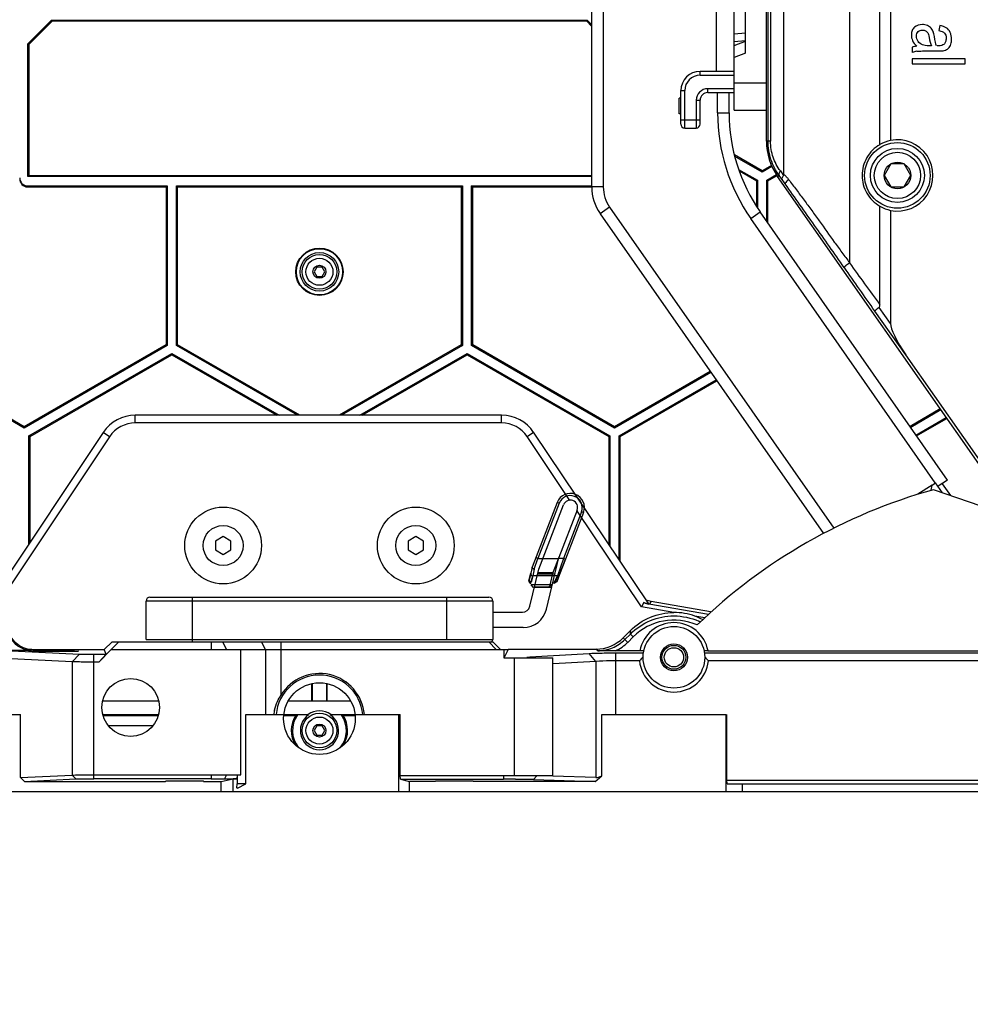
# Model space of a CAD drawing. Units: millimetres. Extents: x -3881 to 218, y 63 to 2627.
# Drawn here: x -3103 to -2980, y 1520 to 1647 of the extents above; entities that cross this region are included whole.
import ezdxf

# ---------------------------------------------------------------- set-up
doc = ezdxf.new("R2010")
doc.units = ezdxf.units.MM
doc.header["$PDSIZE"] = -5
doc.styles.get("Standard").update_dxf_attribs({"font": 'arial.ttf', "height": 20})
doc.dimstyles.new('ISO-25', dxfattribs={"dimtxt": 10, "dimasz": 20, "dimexe": 1.25, "dimexo": 0.625, "dimtad": 1, "dimdec": 0, "dimtxsty": 'Standard', "dimcen": 2.5, "dimclrd": 3, "dimclre": 3, "dimadec": 0, "dimazin": 0, "dimtfac": 1, "dimtmove": 0, "dimatfit": 3, "dimfxl": 1, "dimarcsym": 0})

# ---------------------------------------------------------------- blocks, each defined once
blk = doc.blocks.new('*D207')
at = {"color": 3, "lineweight": -2}
for p, q in [((-3172.51, 1576.51), (-3172.51, 1463.49)), ((-2716.51, 1576.51), (-2716.51, 1463.49)), ((-3152.51, 1464.74), (-2736.51, 1464.74))]:
    blk.add_line(p, q, dxfattribs=at)
at = {"color": 3}
for points in [[(-3152.51, 1468.07), (-3152.51, 1461.4), (-3172.51, 1464.74)], [(-2736.51, 1461.4), (-2736.51, 1468.07), (-2716.51, 1464.74)]]:
    blk.add_solid(points, dxfattribs=at)
at = {"layer": 'Defpoints', "color": 0}
for p in [(-3172.51, 1577.14), (-2716.51, 1577.14), (-2716.51, 1464.74)]:
    blk.add_point(p, dxfattribs=at)
at = {"color": 0, "insert": (-2944.51, 1478.17), "char_height": 20, "attachment_point": 5}
blk.add_mtext('456 [17,95]', dxfattribs=at)

msp = doc.modelspace()

# ---------------------------------------------------------------- linework, layer by layer
at = {"color": 7, "linetype": 'Continuous'}
for p, q in [((-3029.26, 2008.71), (-3029.26, 1625.71)), ((-3027.76, 2008.71), (-3027.76, 1625.71)), ((-3004.33, 1627.31), (-3004.33, 1775.76)), ((-3006.58, 1631.66), (-3006.58, 1774.55)), ((-3006.37, 1631.66), (-3006.37, 1774.66)), ((-3006.05, 1774.84), (-3006.05, 1631.66)), ((-2995.79, 1748.94), (-2995.79, 1615.86)), ((-2991.85, 1631.2), (-2991.85, 1747.68)), ((-2990.48, 1748.1), (-2990.48, 1631.74)), ((-3010.78, 1644.53), (-3010.78, 1668.76)), ((-3013.08, 1664.11), (-3013.08, 1640.71)), ((-3009.28, 1643.07), (-3009.28, 1663.25)), ((-3102.43, 1644.27), (-3099.34, 1647.36)), ((-3099.28, 1647.21), (-3102.28, 1644.21)), ((-3099.28, 1647.21), (-3099.34, 1647.36)), ((-3099.34, 1647.36), (-3029.82, 1647.36)), ((-3029.88, 1647.21), (-3099.28, 1647.21)), ((-3029.88, 1647.21), (-3029.82, 1647.36)), ((-3029.26, 1646.58), (-3029.88, 1647.21)), ((-3029.82, 1647.36), (-3029.26, 1646.79)), ((-2984.09, 1646.66), (-2984.21, 1646)), ((-3010.78, 1645.58), (-3009.28, 1645.71)), ((-3102.28, 1644.21), (-3102.43, 1644.27)), ((-3102.43, 1627.07), (-3102.43, 1644.27)), ((-3102.28, 1644.21), (-3102.28, 1627.21)), ((-3009.28, 1644.67), (-3010.78, 1644.53)), ((-3010.78, 1644.07), (-3009.28, 1644.64)), ((-3010.78, 1635.66), (-3010.78, 1644.53)), ((-2987.66, 1643.84), (-2987.66, 1643.14)), ((-2985.15, 1644.03), (-2985.46, 1644.03)), ((-2984.27, 1644.02), (-2984.44, 1644.03)), ((-3009.28, 1643.07), (-3010.78, 1642.5)), ((-2980.77, 1642.33), (-2987.66, 1642.33)), ((-2987.66, 1642.33), (-2987.66, 1641.67)), ((-2980.77, 1641.67), (-2980.77, 1642.33)), ((-2987.66, 1641.67), (-2980.77, 1641.67)), ((-3010.78, 1640.71), (-3015.18, 1640.71)), ((-3015.18, 1640.21), (-3015.18, 1640.71)), ((-3015.18, 1640.21), (-3010.78, 1640.21)), ((-3006.58, 1639.16), (-3010.78, 1639.16)), ((-3017.68, 1637.21), (-3017.88, 1637.21)), ((-3017.88, 1635.21), (-3017.88, 1637.21)), ((-3017.68, 1638.21), (-3017.18, 1638.21)), ((-3017.68, 1633.86), (-3017.68, 1638.21)), ((-3017.18, 1633.36), (-3017.18, 1638.21)), ((-3010.78, 1638.46), (-3014.18, 1638.46)), ((-3014.18, 1637.96), (-3014.18, 1638.46)), ((-3014.18, 1637.96), (-3010.78, 1637.96)), ((-3012.92, 1635.34), (-3012.92, 1637.96)), ((-3011.42, 1635.34), (-3011.42, 1637.96)), ((-3015.68, 1636.96), (-3015.18, 1636.96)), ((-3015.68, 1636.96), (-3015.68, 1633.36)), ((-3015.18, 1633.86), (-3015.18, 1636.96)), ((-3017.68, 1635.21), (-3017.88, 1635.21)), ((-3012.92, 1635.34), (-3011.42, 1635.34)), ((-3010.78, 1635.66), (-3006.58, 1635.66)), ((-3015.18, 1634.36), (-3017.68, 1634.36)), ((-3017.18, 1633.36), (-3015.68, 1633.36)), ((-3006.05, 1631.66), (-3006.58, 1631.66)), ((-3007.13, 1627.79), (-3010.73, 1629.87)), ((-3007.13, 1627.62), (-3010.69, 1629.68)), ((-3005.92, 1628.49), (-3007.13, 1627.79)), ((-3005.86, 1628.36), (-3007.13, 1627.62)), ((-2990.45, 1628.71), (-2991.31, 1627.21)), ((-2988.72, 1628.71), (-2990.45, 1628.71)), ((-2987.85, 1627.21), (-2988.72, 1628.71)), ((-3102.28, 1627.21), (-3102.43, 1627.07)), ((-3029.26, 1627.07), (-3102.43, 1627.07)), ((-3102.28, 1627.21), (-3029.26, 1627.21)), ((-3010.19, 1628), (-3007.73, 1626.58)), ((-3010.11, 1627.79), (-3007.88, 1626.5)), ((-3007.13, 1627.79), (-3007.13, 1627.62)), ((-3006.53, 1626.58), (-3005.28, 1627.31)), ((-3006.39, 1626.5), (-3005.2, 1627.19)), ((-3005.13, 1627.08), (-3004.93, 1627.22)), ((-2977.51, 1587.63), (-3005.13, 1627.08)), ((-3004.55, 1626.69), (-3004.93, 1627.22)), ((-3004.77, 1627.79), (-3004.36, 1627.22)), ((-2991.31, 1627.21), (-2990.45, 1625.71)), ((-2988.72, 1625.71), (-2987.85, 1627.21)), ((-3102.48, 1625.86), (-3084.33, 1625.86)), ((-3102.48, 1625.86), (-3102.48, 1625.71)), ((-3102.48, 1625.71), (-3084.48, 1625.71)), ((-3084.48, 1625.71), (-3084.33, 1625.86)), ((-3084.48, 1625.71), (-3084.48, 1605.25)), ((-3084.33, 1625.86), (-3084.33, 1605.16)), ((-3082.99, 1625.71), (-3083.13, 1625.86)), ((-3083.13, 1625.86), (-3046.03, 1625.86)), ((-3083.13, 1605.16), (-3083.13, 1625.86)), ((-3082.99, 1625.71), (-3046.18, 1625.71)), ((-3082.99, 1605.25), (-3082.99, 1625.71)), ((-3046.18, 1625.71), (-3046.03, 1625.86)), ((-3046.18, 1625.71), (-3046.18, 1605.25)), ((-3046.03, 1625.86), (-3046.03, 1605.16)), ((-3044.83, 1625.86), (-3029.26, 1625.86)), ((-3044.69, 1625.71), (-3044.83, 1625.86)), ((-3044.83, 1605.16), (-3044.83, 1625.86)), ((-3044.69, 1625.71), (-3029.26, 1625.71)), ((-3044.69, 1605.25), (-3044.69, 1625.71)), ((-3027.76, 1625.71), (-3029.26, 1625.71)), ((-3007.88, 1626.5), (-3007.73, 1626.58)), ((-3007.88, 1626.5), (-3007.88, 1623.25)), ((-3007.73, 1626.58), (-3007.73, 1623.03)), ((-3006.39, 1626.5), (-3006.53, 1626.58)), ((-3006.53, 1621.27), (-3006.53, 1626.58)), ((-3006.39, 1621.06), (-3006.39, 1626.5)), ((-2990.45, 1625.71), (-2988.72, 1625.71)), ((-2991.85, 1610.43), (-2991.85, 1623.22)), ((-3026.94, 1623.11), (-3028.17, 1622.25)), ((-3028.17, 1622.25), (-2999.18, 1580.75)), ((-3026.94, 1623.11), (-2997.84, 1581.46)), ((-3008.6, 1621.61), (-3007.37, 1622.47)), ((-2983.07, 1587.68), (-3007.37, 1622.47)), ((-2990.48, 1622.68), (-2990.48, 1608.01)), ((-2984.66, 1587.34), (-3008.6, 1621.61)), ((-3064.93, 1615.31), (-3065.28, 1614.71)), ((-3065.28, 1614.71), (-3064.93, 1614.11)), ((-3064.24, 1615.31), (-3064.93, 1615.31)), ((-3063.89, 1614.71), (-3064.24, 1615.31)), ((-3064.24, 1614.11), (-3063.89, 1614.71)), ((-3064.93, 1614.11), (-3064.24, 1614.11)), ((-2988.47, 1603.94), (-2992.5, 1609.6)), ((-2990.48, 1608.01), (-2991.96, 1610.1)), ((-3102.88, 1594.45), (-3121.43, 1605.16)), ((-3102.88, 1594.62), (-3121.29, 1605.25)), ((-3084.48, 1605.25), (-3102.88, 1594.62)), ((-3084.33, 1605.16), (-3102.88, 1594.45)), ((-3102.28, 1593.42), (-3083.73, 1604.13)), ((-3084.48, 1605.25), (-3084.33, 1605.16)), ((-3083.73, 1604.13), (-3069.83, 1596.1)), ((-3083.73, 1603.96), (-3083.73, 1604.13)), ((-3082.99, 1605.25), (-3083.13, 1605.16)), ((-3067.43, 1596.1), (-3083.13, 1605.16)), ((-3067.14, 1596.1), (-3082.99, 1605.25)), ((-3046.18, 1605.25), (-3062.02, 1596.1)), ((-3046.03, 1605.16), (-3061.73, 1596.1)), ((-3059.33, 1596.1), (-3045.43, 1604.13)), ((-3046.18, 1605.25), (-3046.03, 1605.16)), ((-3045.43, 1604.13), (-3026.88, 1593.42)), ((-3045.43, 1603.96), (-3045.43, 1604.13)), ((-3044.69, 1605.25), (-3044.83, 1605.16)), ((-3026.28, 1594.45), (-3044.83, 1605.16)), ((-3026.28, 1594.62), (-3044.69, 1605.25)), ((-3102.14, 1593.33), (-3083.73, 1603.96)), ((-3083.73, 1603.96), (-3070.12, 1596.1)), ((-3059.04, 1596.1), (-3045.43, 1603.96)), ((-3045.43, 1603.96), (-3027.03, 1593.33)), ((-2977.2, 1587.84), (-2988.47, 1603.94)), ((-3013.87, 1601.79), (-3026.28, 1594.62)), ((-3013.79, 1601.67), (-3026.28, 1594.45)), ((-3025.68, 1593.42), (-3013.1, 1600.68)), ((-3025.54, 1593.33), (-3013.02, 1600.56)), ((-2984.01, 1596.92), (-2987.94, 1594.65)), ((-2983.93, 1596.8), (-2987.85, 1594.53)), ((-3040.94, 1596.1), (-3088.48, 1596.1)), ((-3088.48, 1595.1), (-3088.48, 1596.1)), ((-3040.94, 1595.1), (-3088.48, 1595.1)), ((-3040.94, 1595.1), (-3040.94, 1596.1)), ((-2987.17, 1593.54), (-2983.24, 1595.81)), ((-2987.08, 1593.42), (-2983.15, 1595.69)), ((-3092.64, 1593.88), (-3108.05, 1570.81)), ((-3102.88, 1594.62), (-3102.88, 1594.45)), ((-3091.81, 1593.32), (-3092.64, 1593.88)), ((-3037.62, 1593.33), (-3036.79, 1593.89)), ((-3021.85, 1571.64), (-3036.79, 1593.89)), ((-3026.28, 1594.62), (-3026.28, 1594.45)), ((-3091.81, 1593.32), (-3107.17, 1570.32)), ((-3102.14, 1593.33), (-3102.28, 1593.42)), ((-3102.28, 1579.44), (-3102.28, 1593.42)), ((-3102.14, 1579.66), (-3102.14, 1593.33)), ((-3032.07, 1585.06), (-3037.62, 1593.33)), ((-3027.03, 1593.33), (-3026.88, 1593.42)), ((-3027.03, 1593.33), (-3027.03, 1579.35)), ((-3026.88, 1593.42), (-3026.88, 1579.14)), ((-3025.54, 1593.33), (-3025.68, 1593.42)), ((-3025.68, 1577.35), (-3025.68, 1593.42)), ((-3025.54, 1577.13), (-3025.54, 1593.33)), ((-2983.07, 1587.68), (-2984.3, 1586.9)), ((-2985.05, 1587.05), (-2986.93, 1585.85)), ((-2985.18, 1586.37), (-2985.05, 1587.05)), ((-2985.05, 1587.05), (-2984.63, 1587.34)), ((-2977.16, 1583.76), (-2984.91, 1586.44)), ((-2984.63, 1587.36), (-2984.63, 1587.34)), ((-2983.72, 1586.03), (-2984.63, 1587.34)), ((-2983.79, 1587.22), (-2982.71, 1585.68)), ((-3036.13, 1576.13), (-3032.9, 1584.49)), ((-3031.14, 1583.8), (-3033.53, 1577.64)), ((-3022.8, 1571.26), (-3031.2, 1583.77)), ((-3030.32, 1583.49), (-3032.67, 1577.43)), ((-3077.08, 1580.37), (-3078.08, 1579.79)), ((-3078.08, 1579.79), (-3078.08, 1578.63)), ((-3076.08, 1579.79), (-3077.08, 1580.37)), ((-3076.08, 1578.63), (-3076.08, 1579.79)), ((-3052.08, 1580.37), (-3053.08, 1579.79)), ((-3053.08, 1579.79), (-3053.08, 1578.63)), ((-3051.08, 1579.79), (-3052.08, 1580.37)), ((-3051.08, 1578.63), (-3051.08, 1579.79)), ((-3078.08, 1578.63), (-3077.08, 1578.06)), ((-3077.08, 1578.06), (-3076.08, 1578.63)), ((-3053.08, 1578.63), (-3052.08, 1578.06)), ((-3052.08, 1578.06), (-3051.08, 1578.63)), ((-3035.59, 1577.53), (-3033.55, 1577.53)), ((-3035.11, 1570.97), (-3033.53, 1577.64)), ((-3032.67, 1577.43), (-3033.43, 1575.45)), ((-3037.28, 1571.33), (-3036.13, 1576.13)), ((-3036.98, 1576.39), (-3037.16, 1575.62)), ((-3036.97, 1576.4), (-3036.98, 1576.39)), ((-3037.16, 1575.62), (-3037.42, 1574.53)), ((-3037.39, 1574.65), (-3037.16, 1575.62)), ((-3037.18, 1574.23), (-3036.88, 1575.27)), ((-3036.88, 1575.27), (-3037.11, 1574.46)), ((-3033.7, 1575.27), (-3036.88, 1575.27)), ((-3036.27, 1575.55), (-3034.02, 1575.55)), ((-3034.15, 1574.27), (-3033.7, 1575.27)), ((-3033.7, 1575.27), (-3034.01, 1574.58)), ((-3033.43, 1575.45), (-3033.79, 1574.52)), ((-3033.75, 1574.63), (-3033.43, 1575.45)), ((-3037.42, 1574.53), (-3037.18, 1574.23)), ((-3034.38, 1574.12), (-3037.09, 1574.12)), ((-3036.8, 1573.76), (-3037.09, 1574.12)), ((-3034.45, 1573.76), (-3036.7, 1573.76)), ((-3034.38, 1574.12), (-3034.86, 1573.79)), ((-3034.86, 1573.79), (-3034.73, 1573.88)), ((-3033.79, 1574.52), (-3034.15, 1574.27)), ((-3086.58, 1572.51), (-3042.58, 1572.51)), ((-3081.11, 1572.51), (-3081.11, 1566.71)), ((-3048.05, 1567.01), (-3048.05, 1572.51)), ((-3042.08, 1572.01), (-3087.08, 1572.01)), ((-3087.08, 1567.01), (-3087.08, 1572.01)), ((-3042.08, 1572.01), (-3042.08, 1567.01)), ((-3022.48, 1571.8), (-3022.8, 1571.26)), ((-3018.59, 1570.52), (-3022.8, 1571.26)), ((-3021.77, 1571.63), (-3021.83, 1571.62)), ((-3014.09, 1570.25), (-3021.83, 1571.62)), ((-3021.54, 1571.99), (-3021.77, 1571.63)), ((-3021.54, 1571.99), (-3013.85, 1570.63)), ((-3042.08, 1570.56), (-3038.25, 1570.56)), ((-3014.58, 1569.81), (-3015.85, 1570.04)), ((-3038.16, 1568.56), (-3042.08, 1568.56)), ((-3087.08, 1567.01), (-3042.08, 1567.01)), ((-3025.17, 1567.24), (-3024.23, 1568.18)), ((-3025.17, 1567.24), (-3024.94, 1567.03)), ((-3024.23, 1567.73), (-3024.94, 1567.03)), ((-3024.94, 1567.03), (-3024.56, 1566.65)), ((-3023.85, 1567.36), (-3024.56, 1566.65)), ((-3024.23, 1567.73), (-3024.23, 1568.18)), ((-3023.85, 1567.36), (-3024.23, 1567.73)), ((-3102.01, 1565.65), (-3101.89, 1565.71)), ((-3101.89, 1565.71), (-3092.5, 1565.71)), ((-3091.61, 1565.71), (-3093.23, 1564.1)), ((-3092.5, 1565.71), (-3091.5, 1566.71)), ((-3092.24, 1565.1), (-3092.5, 1565.71)), ((-3090.63, 1566.71), (-3091.61, 1565.71)), ((-3091.61, 1565.71), (-3040.11, 1565.71)), ((-3091.5, 1566.71), (-3042.08, 1566.71)), ((-3078.65, 1566.71), (-3078.65, 1565.71)), ((-3077.15, 1566.71), (-3076.65, 1565.71)), ((-3074.8, 1549.46), (-3074.8, 1565.71)), ((-3071.58, 1565.71), (-3072.08, 1566.71)), ((-3071.58, 1565.71), (-3071.58, 1557.29)), ((-3069.58, 1566.71), (-3069.58, 1559.8)), ((-3041.64, 1565.71), (-3042.62, 1566.71)), ((-3042.08, 1566.71), (-3041.14, 1565.77)), ((-3040.64, 1565.71), (-3040.64, 1564.66)), ((-3040.11, 1565.71), (-3040.62, 1564.69)), ((-3040.11, 1565.77), (-3028.71, 1565.77)), ((-3028.47, 1565.56), (-3028.71, 1565.77)), ((-3096.69, 1564.12), (-3106.58, 1564.59)), ((-3106.3, 1565.63), (-3095.74, 1565.12)), ((-3096.69, 1564.12), (-3095.74, 1565.12)), ((-3093.87, 1565.1), (-3092.24, 1565.1)), ((-3093.87, 1548.96), (-3093.87, 1565.1)), ((-3092.24, 1565.1), (-3093.23, 1564.1)), ((-3040.64, 1564.66), (-3034.29, 1564.66)), ((-3039.29, 1549.39), (-3039.29, 1564.66)), ((-3037.66, 1564.74), (-3037.26, 1564.76)), ((-3037.26, 1564.76), (-3029.6, 1565.21)), ((-3034.29, 1549.39), (-3034.29, 1564.66)), ((-3028.71, 1564.18), (-3029.6, 1565.21)), ((-3023, 1565.55), (-3026.14, 1565.55)), ((-3026.12, 1565.28), (-3022.54, 1565.28)), ((-3026.12, 1557.29), (-3026.12, 1565.28)), ((-3022.49, 1565.56), (-3023, 1565.55)), ((-3014.16, 1565.55), (-3014.67, 1565.56)), ((-3014.62, 1565.28), (-2874.54, 1565.28)), ((-3014.16, 1565.55), (-2875, 1565.55)), ((-3096.69, 1564.12), (-3096.69, 1549.43)), ((-3093.23, 1564.1), (-3093.87, 1564.1)), ((-3028.71, 1564.18), (-3034.24, 1563.85)), ((-3028.71, 1564.18), (-3028.71, 1549.13)), ((-3023.06, 1564.25), (-3026.12, 1564.25)), ((-2875.06, 1564.25), (-3014.11, 1564.25)), ((-3065.58, 1559.05), (-3065.58, 1561.3)), ((-3065.54, 1561.31), (-3065.54, 1559.05)), ((-3063.62, 1559.05), (-3063.62, 1561.31)), ((-3063.58, 1559.05), (-3063.58, 1561.3)), ((-3092.73, 1559.05), (-3085.43, 1559.05)), ((-3068.63, 1559.05), (-3060.54, 1559.05)), ((-3142.66, 1557.29), (-3103.39, 1557.29)), ((-3103.39, 1549.11), (-3103.39, 1557.29)), ((-3092.71, 1557.29), (-3085.45, 1557.29)), ((-3092.68, 1557.17), (-3085.48, 1557.17)), ((-3074.12, 1557.29), (-3066.07, 1557.29)), ((-3074.12, 1548.29), (-3074.12, 1557.29)), ((-3069.21, 1557.17), (-3067.66, 1557.17)), ((-3065.99, 1557.25), (-3067.43, 1557.25)), ((-3061.73, 1557.25), (-3063.17, 1557.25)), ((-3063.09, 1557.29), (-3059.97, 1557.29)), ((-3061.51, 1557.17), (-3059.95, 1557.17)), ((-3059.96, 1557.29), (-3054.11, 1557.29)), ((-3054.26, 1547.29), (-3054.26, 1557.29)), ((-3054.11, 1549.39), (-3054.11, 1557.29)), ((-3027.93, 1557.29), (-3011.81, 1557.29)), ((-3027.93, 1549.34), (-3027.93, 1557.29)), ((-3011.81, 1547.29), (-3011.81, 1557.29)), ((-3011.73, 1548.79), (-3011.73, 1557.29)), ((-3086.21, 1555.81), (-3091.95, 1555.81)), ((-3064.93, 1555.81), (-3065.28, 1555.21)), ((-3064.24, 1555.81), (-3064.93, 1555.81)), ((-3063.89, 1555.21), (-3064.24, 1555.81)), ((-3065.28, 1555.21), (-3064.93, 1554.61)), ((-3064.93, 1554.61), (-3064.24, 1554.61)), ((-3064.24, 1554.61), (-3063.89, 1555.21)), ((-3103.39, 1549.11), (-3096.69, 1549.43)), ((-3102.86, 1548.61), (-3103.39, 1549.11)), ((-3096.21, 1548.93), (-3096.69, 1549.43)), ((-3093.87, 1549.46), (-3074.8, 1549.46)), ((-3078.65, 1549.46), (-3078.65, 1548.96)), ((-3076.65, 1549.46), (-3076.9, 1548.95)), ((-3075.27, 1549.44), (-3075.29, 1548.93)), ((-3075.27, 1549.46), (-3075.27, 1548.29)), ((-3054.11, 1549.39), (-3034.29, 1549.39)), ((-3054.07, 1548.89), (-3054.11, 1549.39)), ((-3040.68, 1549.39), (-3040.68, 1548.89)), ((-3036.37, 1549.35), (-3036.81, 1548.85)), ((-3028.71, 1549.13), (-3034.29, 1549.29)), ((-3028.78, 1548.61), (-3027.93, 1549.34)), ((-3102.86, 1548.61), (-3096.21, 1548.93)), ((-3102.86, 1548.61), (-3084.55, 1548.61)), ((-3078.65, 1548.96), (-3093.87, 1548.96)), ((-3084.55, 1548.61), (-3084.58, 1548.62)), ((-3079.58, 1548.62), (-3079.61, 1548.61)), ((-3079.61, 1548.61), (-3077.35, 1548.61)), ((-3078.65, 1548.96), (-3077.08, 1548.95)), ((-3077.35, 1548.61), (-3075.78, 1548.93)), ((-3077.35, 1547.29), (-3077.35, 1548.61)), ((-3077.08, 1548.95), (-3076.9, 1548.95)), ((-3076.9, 1548.95), (-3075.29, 1548.93)), ((-3075.29, 1548.93), (-3075.78, 1548.93)), ((-3075.78, 1547.29), (-3075.78, 1548.93)), ((-3075.29, 1547.79), (-3075.27, 1548.29)), ((-3074.12, 1548.29), (-3075.27, 1548.29)), ((-3075.23, 1547.73), (-3074.12, 1548.29)), ((-3054.07, 1548.89), (-3052.89, 1548.61)), ((-3054.07, 1548.89), (-3040.68, 1548.89)), ((-3049.55, 1548.61), (-3052.89, 1548.61)), ((-3052.89, 1547.29), (-3052.89, 1548.61)), ((-3049.55, 1548.61), (-3049.58, 1548.62)), ((-3044.58, 1548.62), (-3044.61, 1548.61)), ((-3028.78, 1548.61), (-3044.61, 1548.61)), ((-3037.81, 1548.87), (-3039.15, 1548.88)), ((-3036.81, 1548.85), (-3037.81, 1548.87)), ((-3036.81, 1548.85), (-3028.78, 1548.61)), ((-3011.73, 1548.79), (-2877.43, 1548.79)), ((-3011.67, 1548.29), (-3011.73, 1548.79)), ((-3011.67, 1548.29), (-2956.23, 1548.29)), ((-3009.66, 1547.29), (-3009.66, 1548.29)), ((-3184.51, 1547.29), (-2704.66, 1547.29)), ((-3075.29, 1547.79), (-3075.29, 1547.79)), ((-3075.23, 1547.73), (-3075.29, 1547.79)), ((-3075.29, 1547.79), (-3075.23, 1547.73))]:
    msp.add_line(p, q, dxfattribs=at)
at = {"color": 6, "linetype": 'Continuous'}
for p, q in [((-3033.72, 1584.8), (-3036.97, 1576.4)), ((-3033.46, 1584.7), (-3036.23, 1577.53)), ((-3033.46, 1584.7), (-3033.72, 1584.8)), ((-3030.59, 1583.59), (-3032.93, 1577.53)), ((-3030.32, 1583.49), (-3030.59, 1583.59)), ((-3036.7, 1576.14), (-3036.23, 1577.53)), ((-3036.23, 1577.53), (-3036.49, 1577.64)), ((-3036.23, 1577.53), (-3035.59, 1577.53)), ((-3033.53, 1577.64), (-3034.33, 1575.57)), ((-3032.93, 1577.53), (-3033.7, 1575.27)), ((-3032.93, 1577.53), (-3033.55, 1577.53)), ((-3033.43, 1575.45), (-3032.67, 1577.43)), ((-3032.67, 1577.43), (-3032.93, 1577.53)), ((-3036.98, 1576.39), (-3037.16, 1575.62)), ((-3036.7, 1576.14), (-3036.88, 1575.27)), ((-3037.39, 1574.65), (-3037.42, 1574.54)), ((-3037.16, 1575.62), (-3037.17, 1575.52)), ((-3037.17, 1575.52), (-3037.16, 1575.62)), ((-3037.17, 1575.52), (-3037.16, 1575.62)), ((-3037.17, 1575.52), (-3037.13, 1575.42)), ((-3034.3, 1575.65), (-3036.25, 1575.65)), ((-3034.33, 1575.57), (-3034.73, 1573.88)), ((-3033.79, 1574.52), (-3033.75, 1574.63)), ((-3036.7, 1573.76), (-3036.8, 1573.76)), ((-3034.86, 1573.79), (-3036.69, 1573.79))]:
    msp.add_line(p, q, dxfattribs=at)
for points in [[(-3037.13, 1575.42), (-3037.07, 1575.34), (-3036.98, 1575.29), (-3036.88, 1575.27)], [(-3033.7, 1575.27), (-3033.59, 1575.29), (-3033.49, 1575.35), (-3033.43, 1575.45)], [(-3033.43, 1575.45), (-3033.48, 1575.38), (-3033.54, 1575.32), (-3033.61, 1575.28), (-3033.7, 1575.27)], [(-3033.43, 1575.45), (-3033.48, 1575.38), (-3033.54, 1575.32), (-3033.61, 1575.28), (-3033.7, 1575.27)]]:
    msp.add_lwpolyline(points, dxfattribs=at)
at = {"color": 7, "linetype": 'Continuous'}
for centre, radius in [((-2989.58, 1627.21), 4.25), ((-2989.58, 1627.21), 3.5), ((-2989.58, 1627.21), 3), ((-2989.58, 1627.21), 1.73), ((-3064.58, 1614.71), 3.07), ((-3064.58, 1614.71), 3), ((-3064.58, 1614.71), 2.5), ((-3064.58, 1614.71), 2.25), ((-3064.58, 1614.71), 1.75), ((-3064.58, 1614.71), 0.84), ((-3077.08, 1579.21), 4.98), ((-3052.08, 1579.21), 4.98), ((-3077.08, 1579.21), 2.6), ((-3052.08, 1579.21), 2.6), ((-3018.58, 1564.71), 4), ((-3018.58, 1564.71), 1.75), ((-3018.58, 1564.71), 1.55), ((-3018.58, 1564.71), 1.25), ((-3089.08, 1558.21), 3.75), ((-3064.58, 1556.76), 4.65), ((-3064.58, 1555.21), 2.25), ((-3064.58, 1555.21), 1.75), ((-3064.58, 1555.21), 0.84)]:
    msp.add_circle(centre, radius, dxfattribs=at)
for centre, radius, start, end in [((-2986.76, 1641.11), 2.22, 97.657, 113.756), ((-3015.18, 1638.21), 2.5, 90, 180), ((-3015.18, 1638.21), 2, 90, 180), ((-3014.18, 1636.96), 1.5, 90, 180), ((-3014.18, 1636.96), 1, 90, 180), ((-2988.95, 1635.34), 23.97, 180, 214.9326), ((-2988.95, 1635.34), 22.47, 180, 214.9326), ((-3017.18, 1633.86), 0.5, 180, 270), ((-3015.68, 1633.86), 0.5, 270, 0), ((-2998.58, 1631.66), 7.99, 180, 215), ((-2989.58, 1627.21), 4.62, 258.7799, 101.2201), ((-3023.21, 1625.71), 6.04, 180, 214.9326), ((-3023.21, 1625.71), 4.54, 180, 214.9326), ((-3160, 1515.27), 191.26, 35.4147, 35.6314), ((-5355.68, -45.09), 2884.9, 34.99968, 35.13762), ((-3088.48, 1591.1), 5, 90, 146.2577), ((-3088.48, 1591.1), 4, 90, 146.2577), ((-3040.94, 1591.1), 5, 33.8892, 90), ((-3040.94, 1591.1), 4, 33.8892, 90), ((-2965.65, 1517.19), 71.88, 105.544, 133.989), ((-3032.02, 1584.15), 0.944, 338.8469, 158.8469), ((-3086.58, 1572.01), 0.5, 90, 180), ((-3042.58, 1572.01), 0.5, 0, 90), ((-3038.25, 1571.56), 1, 270, 346.6414), ((-3038.16, 1571.69), 3.13, 270, 346.6414), ((-3021.11, 1575.41), 3.86, 249.245, 259.2302), ((-3018.58, 1562.09), 7.45, 66.1571, 135.0425), ((-3018.59, 1562.52), 8, 62.1962, 69.9769), ((-3018.58, 1564.71), 4.5, 10.6824, 169.3143), ((-3018.58, 1562.1), 7.97, 64.5954, 66.1547), ((-3042.38, 1567.01), 0.3, 270, 0), ((-3028.5, 1570.6), 5.57, 295.0158, 314.9161), ((-3102, 1568.62), 2.97, 263.8462, 269.9671), ((-3018.58, 1564.71), 4.5, 185.9015, 354.0985), ((-3064.58, 1556.76), 5.65, 5.3316, 174.6684), ((-3064.58, 1556.76), 5.85, 5.1489, 148.7267), ((-3065.68, 1556.72), 4.87, 166.3839, 173.267), ((-3064.58, 1555.21), 3.65, 147.4508, 211.1731), ((-3064.58, 1555.21), 3.5, 144.4424, 219.4082), ((-3062.8, 1542.57), 15.39, 107.4861, 108.3726), ((-3064.58, 1555.21), 2.48, 124.6746, 55.3254), ((-3064.58, 1555.21), 2.55, 54.3372, 125.6628), ((-3059.82, 1570.02), 14.19, 243.8739, 244.2365), ((-3069.34, 1570.02), 14.19, 295.7635, 296.1261), ((-3064.58, 1555.21), 3.5, 320.5843, 35.5576), ((-3066.43, 1542.35), 15.62, 71.6338, 72.5075), ((-3064.58, 1555.21), 3.65, 328.765, 32.5492), ((-3040.68, 1295.54), 253.35, 89.8801, 89.9999), ((-3040.62, 1314.53), 234.36, 89.6409, 89.8849)]:
    msp.add_arc(centre, radius, start, end, dxfattribs=at)
at = {"color": 6, "linetype": 'Continuous'}
for centre, radius, start, end in [((-3032.02, 1584.15), 1.82, 338.8469, 158.8469), ((-3032.02, 1584.15), 1.54, 338.8469, 158.8469), ((-3036.88, 1575.55), 0.283, 166.6414, 270)]:
    msp.add_arc(centre, radius, start, end, dxfattribs=at)
at = {"color": 7, "linetype": 'Continuous'}
for centre, major_axis, ratio, start_param, end_param in [((-2989.49, 1627.21), (4.64, 0), 0.999818, 1.785301, 2.105055), ((-3102.48, 1626.92), (0, -1.06), 0.939693, 4.712389, 6.283185), ((-3102.48, 1626.78), (0, 1.06), 0.939693, 1.570796, 3.141593), ((-2989.49, 1627.21), (4.64, 0), 0.999818, 4.17813, 4.497885), ((-2987.56, 1604.38), (-2.81, 3.95), 0.206413, 0.282455, 1.535121), ((-3020.85, 1575.93), (-2.15, -3.38), 0.999286, 0.221823, 0.392447), ((-3028.71, 1570.78), (3.74, -3.33), 0.998625, 5.440864, 6.225658), ((-3018.58, 1506.68), (0, 60.1), 0.259702, 6.542346, 6.574073), ((-3018.58, 1506.68), (0, 60.1), 0.259702, 5.992298, 6.024024), ((-3026.12, 1552.15), (2.89, 2.92), 0.279903, 3.396855, 3.78767), ((-3082.08, 1548.62), (2.5, 0), 0.017455, 0.000002, 3.141591), ((-3047.08, 1548.62), (2.5, 0), 0.017455, 0.000002, 3.141591)]:
    msp.add_ellipse(centre, major_axis=major_axis, ratio=ratio, start_param=start_param, end_param=end_param, dxfattribs=at)
msp.add_ellipse((-3099.08, 1565.5), major_axis=(3.25, 0), ratio=0.017455, dxfattribs=at)
for points, knots in [([(-2985.67, 1646.64), (-2985.88, 1646.73), (-2986.52, 1646.85), (-2987.29, 1646.59), (-2987.7, 1646.03), (-2987.81, 1645.39), (-2987.72, 1644.92), (-2987.61, 1644.69)], [0, 0, 0, 0, 0.182533, 0.496013, 0.652753, 0.809493, 1, 1, 1, 1]), ([(-2986.31, 1644.14), (-2986.56, 1644.23), (-2986.96, 1644.53), (-2987.18, 1645.28), (-2987.03, 1645.72), (-2986.88, 1645.86)], [0, 0, 0, 0, 0.332136, 0.664273, 1, 1, 1, 1]), ([(-2986.88, 1645.86), (-2986.73, 1645.99), (-2986.4, 1646.11), (-2986.04, 1646.03), (-2985.92, 1645.97)], [0, 0, 0, 0, 0.606635, 1, 1, 1, 1]), ([(-2984.21, 1646), (-2983.85, 1645.93), (-2983.49, 1645.77), (-2983.29, 1645.41), (-2983.24, 1644.97), (-2983.31, 1644.51), (-2983.45, 1644.3), (-2983.54, 1644.21)], [0, 0, 0, 0, 0.325648, 0.488473, 0.651297, 0.825648, 1, 1, 1, 1]), ([(-2982.71, 1644.06), (-2982.66, 1644.16), (-2982.58, 1644.4), (-2982.54, 1644.88), (-2982.59, 1645.37), (-2982.67, 1645.64), (-2982.73, 1645.77)], [0, 0, 0, 0, 0.249485, 0.498969, 0.749485, 1, 1, 1, 1]), ([(-2987.06, 1643.31), (-2986.95, 1643.33), (-2986.61, 1643.35), (-2985.63, 1643.36), (-2984.59, 1643.35), (-2983.93, 1643.36), (-2983.73, 1643.38), (-2983.66, 1643.39)], [0, 0, 0, 0, 0.255916, 0.511832, 0.756107, 0.878053, 1, 1, 1, 1]), ([(-3004.93, 1627.22), (-3005.38, 1627.84), (-3006.12, 1629.27), (-3006.37, 1630.85), (-3006.37, 1631.66)], [0, 0, 0, 0, 0.4877, 1, 1, 1, 1]), ([(-3004.77, 1627.79), (-3005.17, 1628.33), (-3005.65, 1629.25), (-3005.98, 1630.59), (-3006.05, 1631.3), (-3006.05, 1631.66)], [0, 0, 0, 0, 0.482816, 0.738952, 1, 1, 1, 1]), ([(-2991.85, 1631.2), (-2992.55, 1630.81), (-2993.74, 1629.63), (-2994.17, 1628.01), (-2994.17, 1627.21)], [0, 0, 0, 0, 0.499972, 1, 1, 1, 1]), ([(-3004.77, 1627.79), (-3004.82, 1627.74), (-3004.93, 1627.58), (-3005, 1627.33), (-3004.93, 1627.22)], [0, 0, 0, 0, 0.323586, 1, 1, 1, 1]), ([(-3004.36, 1627.22), (-3004.43, 1627.13), (-3004.55, 1626.98), (-3004.59, 1626.76), (-3004.55, 1626.69)], [0, 0, 0, 0, 0.61394, 1, 1, 1, 1]), ([(-3003.68, 1626.66), (-3003.77, 1626.78), (-3003.95, 1627), (-3004.16, 1627.21), (-3004.28, 1627.29)], [0, 0, 0, 0, 0.509655, 1, 1, 1, 1]), ([(-2994.17, 1627.21), (-2994.17, 1626.42), (-2993.74, 1624.79), (-2992.55, 1623.62), (-2991.85, 1623.22)], [0, 0, 0, 0, 0.500029, 1, 1, 1, 1]), ([(-3003.68, 1626.66), (-3003.81, 1626.56), (-3003.97, 1626.4), (-3004.12, 1626.21), (-3004.14, 1626.13), (-3004.13, 1626.1)], [0, 0, 0, 0, 0.672934, 0.887237, 1, 1, 1, 1]), ([(-2996.49, 1615.29), (-2997.76, 1617.1), (-3000.31, 1620.7), (-3002.86, 1624.31), (-3004.13, 1626.1)], [0, 0, 0, 0, 0.501488, 1, 1, 1, 1]), ([(-3003.68, 1626.66), (-3003.52, 1626.44), (-3003.18, 1626), (-3002.68, 1625.34), (-3002.19, 1624.67), (-3001.52, 1623.78), (-3000.69, 1622.66), (-2999.39, 1620.85), (-2998.1, 1619.02), (-2996.78, 1617.22), (-2996.11, 1616.32), (-2995.79, 1615.86)], [0, 0, 0, 0, 0.061731, 0.123748, 0.185972, 0.248311, 0.373215, 0.49832, 0.748853, 0.874309, 1, 1, 1, 1]), ([(-2995.79, 1615.86), (-2995.88, 1615.8), (-2996.05, 1615.67), (-2996.25, 1615.52), (-2996.37, 1615.41), (-2996.44, 1615.36), (-2996.47, 1615.32), (-2996.49, 1615.3), (-2996.49, 1615.29)], [0, 0, 0, 0, 0.366963, 0.695947, 0.822878, 0.916273, 0.974226, 1, 1, 1, 1]), ([(-2995.79, 1615.86), (-2995.14, 1614.96), (-2993.83, 1613.14), (-2992.5, 1611.34), (-2991.85, 1610.43)], [0, 0, 0, 0, 0.498982, 1, 1, 1, 1]), ([(-2991.96, 1610.1), (-2992.04, 1610.04), (-2992.17, 1609.93), (-2992.34, 1609.78), (-2992.44, 1609.69), (-2992.51, 1609.62), (-2992.5, 1609.6)], [0, 0, 0, 0, 0.387811, 0.70161, 0.908656, 1, 1, 1, 1]), ([(-3037.11, 1574.46), (-3037.15, 1574.46), (-3037.2, 1574.48), (-3037.27, 1574.51), (-3037.32, 1574.54), (-3037.35, 1574.57), (-3037.38, 1574.6), (-3037.39, 1574.63), (-3037.39, 1574.65), (-3037.39, 1574.65)], [0, 0, 0, 0, 0.307894, 0.465487, 0.612746, 0.741034, 0.846808, 0.930609, 1, 1, 1, 1]), ([(-3034.01, 1574.58), (-3033.99, 1574.57), (-3033.93, 1574.56), (-3033.85, 1574.56), (-3033.79, 1574.58), (-3033.76, 1574.61), (-3033.75, 1574.63)], [0, 0, 0, 0, 0.310912, 0.596953, 0.824365, 1, 1, 1, 1]), ([(-3024.23, 1568.18), (-3023.5, 1568.91), (-3021.72, 1570.11), (-3019.62, 1570.52), (-3018.58, 1570.52)], [0, 0, 0, 0, 0.500011, 1, 1, 1, 1]), ([(-3024.23, 1567.73), (-3023.5, 1568.47), (-3021.72, 1569.66), (-3019.62, 1570.08), (-3018.58, 1570.08)], [0, 0, 0, 0, 0.500005, 1, 1, 1, 1]), ([(-3104.73, 1567.4), (-3104.52, 1566.93), (-3103.84, 1566.1), (-3102.83, 1565.72), (-3102.32, 1565.66)], [0, 0, 0, 0, 0.499869, 1, 1, 1, 1]), ([(-3103, 1565.93), (-3103.35, 1566.07), (-3104.01, 1566.48), (-3104.46, 1567.11), (-3104.62, 1567.46)], [0, 0, 0, 0, 0.500001, 1, 1, 1, 1]), ([(-3028.47, 1565.56), (-3027.82, 1565.56), (-3026.51, 1565.82), (-3025.4, 1566.57), (-3024.94, 1567.03)], [0, 0, 0, 0, 0.500003, 1, 1, 1, 1]), ([(-3104.7, 1565.63), (-3104.49, 1565.63), (-3103.59, 1565.64), (-3102.7, 1565.65), (-3102.01, 1565.65)], [0, 0, 0, 0, 0.23197, 1, 1, 1, 1]), ([(-3095.74, 1565.12), (-3095.5, 1565.11), (-3094.87, 1565.11), (-3094.25, 1565.1), (-3093.87, 1565.1)], [0, 0, 0, 0, 0.389671, 1, 1, 1, 1]), ([(-3029.6, 1565.21), (-3029.11, 1565.24), (-3027.95, 1565.27), (-3026.79, 1565.28), (-3026.12, 1565.28)], [0, 0, 0, 0, 0.423933, 1, 1, 1, 1]), ([(-3026.14, 1565.55), (-3026.33, 1565.55), (-3027.11, 1565.56), (-3027.88, 1565.56), (-3028.47, 1565.56)], [0, 0, 0, 0, 0.241335, 1, 1, 1, 1]), ([(-3093.87, 1564.1), (-3094.17, 1564.1), (-3095.11, 1564.1), (-3096.05, 1564.1), (-3096.69, 1564.12)], [0, 0, 0, 0, 0.319759, 1, 1, 1, 1]), ([(-3026.12, 1564.25), (-3026.38, 1564.25), (-3027.24, 1564.24), (-3028.1, 1564.23), (-3028.71, 1564.18)], [0, 0, 0, 0, 0.297882, 1, 1, 1, 1]), ([(-3096.69, 1549.43), (-3096.54, 1549.44), (-3095.6, 1549.46), (-3094.66, 1549.45), (-3093.87, 1549.46)], [0, 0, 0, 0, 0.155739, 1, 1, 1, 1]), ([(-3096.21, 1548.93), (-3095.91, 1548.95), (-3095.13, 1548.95), (-3094.35, 1548.96), (-3093.87, 1548.96)], [0, 0, 0, 0, 0.389094, 1, 1, 1, 1])]:
    msp.add_open_spline(points, degree=3, knots=knots, dxfattribs=at)
for points in [[(-2985.19, 1646.29), (-2985.31, 1646.44), (-2985.47, 1646.55), (-2985.67, 1646.64)], [(-2984.91, 1645.81), (-2984.97, 1645.99), (-2985.06, 1646.15), (-2985.19, 1646.29)], [(-2983.24, 1646.36), (-2983.45, 1646.5), (-2983.74, 1646.6), (-2984.09, 1646.66)], [(-2982.73, 1645.77), (-2982.85, 1646.03), (-2983.02, 1646.23), (-2983.24, 1646.36)], [(-2985.92, 1645.97), (-2985.8, 1645.9), (-2985.71, 1645.82), (-2985.64, 1645.7)], [(-2985.64, 1645.7), (-2985.58, 1645.59), (-2985.52, 1645.39), (-2985.47, 1645.12)], [(-2985.47, 1645.12), (-2985.39, 1644.64), (-2985.28, 1644.27), (-2985.15, 1644.03)], [(-2984.78, 1645.22), (-2984.82, 1645.48), (-2984.87, 1645.68), (-2984.91, 1645.81)], [(-2984.49, 1644.03), (-2984.61, 1644.28), (-2984.7, 1644.68), (-2984.78, 1645.22)], [(-2987.04, 1643.97), (-2987.28, 1643.95), (-2987.48, 1643.91), (-2987.66, 1643.84)], [(-2987.61, 1644.69), (-2987.5, 1644.46), (-2987.31, 1644.22), (-2987.04, 1643.97)], [(-2985.46, 1644.03), (-2985.84, 1644.03), (-2986.12, 1644.06), (-2986.31, 1644.14)], [(-2983.54, 1644.21), (-2983.68, 1644.09), (-2983.93, 1644.02), (-2984.27, 1644.02)], [(-2983.66, 1643.39), (-2983.43, 1643.43), (-2983.24, 1643.5), (-2983.09, 1643.59)], [(-2983.09, 1643.59), (-2982.93, 1643.69), (-2982.81, 1643.85), (-2982.71, 1644.06)], [(-3004.33, 1627.31), (-3004.33, 1627.28), (-3004.34, 1627.25), (-3004.36, 1627.22)], [(-3004.28, 1627.29), (-3004.3, 1627.26), (-3004.33, 1627.24), (-3004.36, 1627.22)], [(-3004.28, 1627.29), (-3004.3, 1627.3), (-3004.31, 1627.31), (-3004.33, 1627.3)], [(-2991.96, 1610.1), (-2991.87, 1610.17), (-2991.85, 1610.31), (-2991.85, 1610.43)], [(-3021.85, 1571.64), (-3022.06, 1571.67), (-3022.27, 1571.73), (-3022.48, 1571.8)], [(-3015.85, 1570.04), (-3016.72, 1570.37), (-3017.66, 1570.53), (-3018.59, 1570.52)], [(-3018.58, 1570.08), (-3017.48, 1570.08), (-3016.36, 1569.84), (-3015.35, 1569.39)], [(-3101.89, 1565.71), (-3102.27, 1565.71), (-3102.65, 1565.79), (-3103, 1565.93)], [(-3070.02, 1558.98), (-3069.89, 1559.26), (-3069.74, 1559.53), (-3069.58, 1559.8)], [(-3070.42, 1557.86), (-3070.32, 1558.25), (-3070.19, 1558.62), (-3070.02, 1558.98)]]:
    msp.add_open_spline(points, degree=3, dxfattribs=at)
at = {"color": 6, "linetype": 'Continuous'}
for points, knots in [([(-3036.7, 1576.14), (-3036.73, 1576.14), (-3036.78, 1576.16), (-3036.85, 1576.19), (-3036.91, 1576.23), (-3036.96, 1576.28), (-3036.98, 1576.34), (-3036.98, 1576.37), (-3036.98, 1576.39)], [0, 0, 0, 0, 0.19947, 0.394767, 0.576565, 0.738045, 0.877251, 1, 1, 1, 1]), ([(-3036.98, 1576.39), (-3036.98, 1576.37), (-3036.98, 1576.34), (-3036.96, 1576.28), (-3036.91, 1576.23), (-3036.85, 1576.19), (-3036.78, 1576.16), (-3036.73, 1576.14), (-3036.7, 1576.14)], [0, 0, 0, 0, 0.122757, 0.261969, 0.423452, 0.605249, 0.80054, 1, 1, 1, 1])]:
    msp.add_open_spline(points, degree=3, knots=knots, dxfattribs=at)
msp.add_open_spline([(-3033.43, 1575.45), (-3033.45, 1575.4), (-3033.53, 1575.3), (-3033.64, 1575.27), (-3033.7, 1575.27)], degree=3, dxfattribs=at)

# ---------------------------------------------------------------- dimensions: what is measured, and where the dimension line sits
dim = msp.add_linear_dim(base=(-2716.51, 1464.74), p1=(-3172.51, 1577.14), p2=(-2716.51, 1577.14), dimstyle='ISO-25')
dim.commit()
dim.dimension.update_dxf_attribs({"geometry": '*D207', "text_midpoint": (-2944.51, 1478.17)})

doc.saveas('drawing.dxf')
